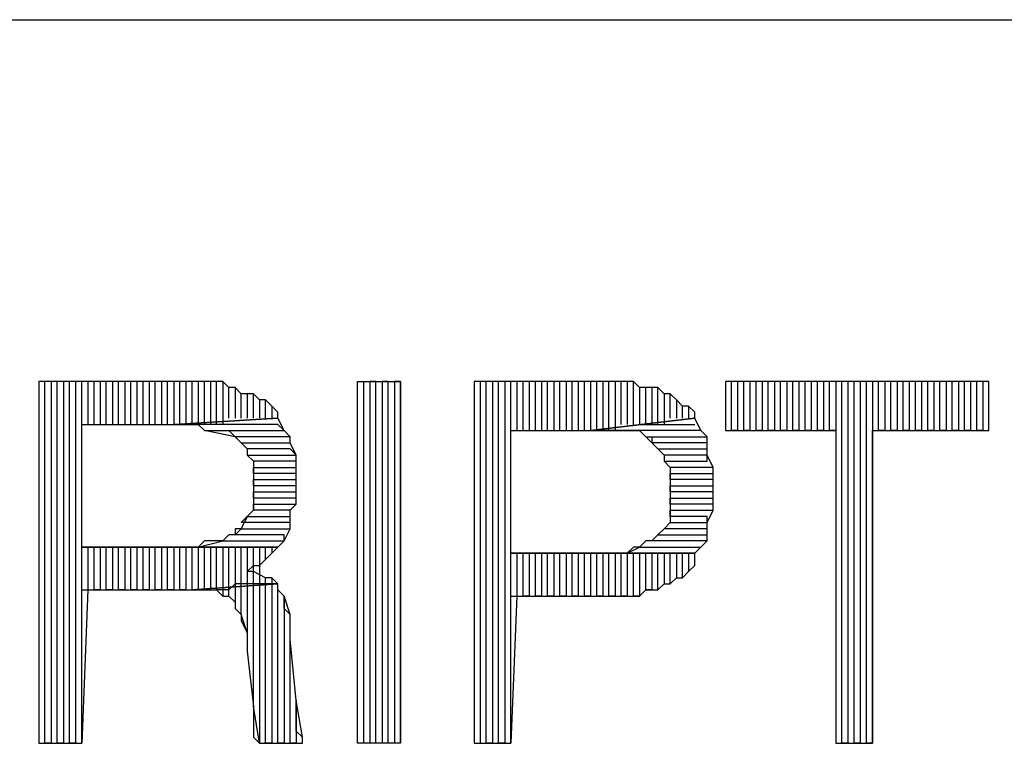
# Model space of a CAD drawing. Units: inches. Extents: x -5.49 to 3.92, y 3.2 to 10.46.
# Drawn here: x -0.49 to -0.33, y 3.43 to 3.55 of the extents above; entities that cross this region are included whole.
import ezdxf

# ---------------------------------------------------------------- set-up
doc = ezdxf.new("R2010")
doc.units = ezdxf.units.IN
doc.header["$MEASUREMENT"] = 0

msp = doc.modelspace()

# ---------------------------------------------------------------- linework, layer by layer
for p, q in [((-2.993, 3.552), (3.917, 3.552)), ((-0.459, 3.493), (-0.484, 3.493)), ((-0.484, 3.493), (-0.484, 3.434)), ((-0.483, 3.434), (-0.483, 3.493)), ((-0.481, 3.493), (-0.482, 3.493)), ((-0.482, 3.493), (-0.482, 3.434)), ((-0.481, 3.434), (-0.481, 3.493)), ((-0.479, 3.493), (-0.48, 3.493)), ((-0.48, 3.493), (-0.48, 3.434)), ((-0.479, 3.434), (-0.479, 3.493)), ((-0.477, 3.493), (-0.478, 3.493)), ((-0.478, 3.493), (-0.478, 3.434)), ((-0.477, 3.434), (-0.477, 3.493)), ((-0.475, 3.493), (-0.476, 3.493)), ((-0.476, 3.493), (-0.476, 3.486)), ((-0.475, 3.486), (-0.475, 3.493)), ((-0.473, 3.493), (-0.474, 3.493)), ((-0.474, 3.493), (-0.474, 3.486)), ((-0.473, 3.486), (-0.473, 3.493)), ((-0.471, 3.493), (-0.472, 3.493)), ((-0.472, 3.493), (-0.472, 3.486)), ((-0.471, 3.486), (-0.471, 3.493)), ((-0.469, 3.493), (-0.47, 3.493)), ((-0.47, 3.493), (-0.47, 3.486)), ((-0.469, 3.486), (-0.469, 3.493)), ((-0.467, 3.493), (-0.468, 3.493)), ((-0.468, 3.493), (-0.468, 3.486)), ((-0.467, 3.486), (-0.467, 3.493)), ((-0.465, 3.493), (-0.466, 3.493)), ((-0.466, 3.493), (-0.466, 3.486)), ((-0.465, 3.486), (-0.465, 3.493)), ((-0.463, 3.493), (-0.464, 3.493)), ((-0.464, 3.493), (-0.464, 3.486)), ((-0.463, 3.486), (-0.463, 3.493)), ((-0.461, 3.493), (-0.462, 3.493)), ((-0.462, 3.493), (-0.462, 3.486)), ((-0.461, 3.486), (-0.461, 3.493)), ((-0.459, 3.493), (-0.46, 3.493)), ((-0.46, 3.493), (-0.46, 3.486)), ((-0.459, 3.486), (-0.459, 3.493)), ((-0.457, 3.493), (-0.459, 3.493)), ((-0.457, 3.493), (-0.458, 3.493)), ((-0.458, 3.493), (-0.458, 3.486)), ((-0.457, 3.486), (-0.457, 3.493)), ((-0.456, 3.493), (-0.457, 3.493)), ((-0.455, 3.493), (-0.456, 3.493)), ((-0.456, 3.493), (-0.456, 3.486)), ((-0.454, 3.493), (-0.456, 3.493)), ((-0.455, 3.486), (-0.455, 3.493)), ((-0.453, 3.492), (-0.454, 3.493)), ((-0.454, 3.493), (-0.454, 3.486)), ((-0.453, 3.492), (-0.454, 3.493)), ((-0.453, 3.487), (-0.453, 3.492)), ((-0.452, 3.492), (-0.453, 3.492)), ((-0.451, 3.491), (-0.452, 3.492)), ((-0.452, 3.492), (-0.452, 3.487)), ((-0.451, 3.491), (-0.452, 3.492)), ((-0.432, 3.434), (-0.432, 3.493)), ((-0.432, 3.493), (-0.425, 3.493)), ((-0.431, 3.434), (-0.431, 3.493)), ((-0.429, 3.493), (-0.43, 3.493)), ((-0.43, 3.493), (-0.43, 3.434)), ((-0.429, 3.434), (-0.429, 3.493)), ((-0.427, 3.493), (-0.428, 3.493)), ((-0.428, 3.493), (-0.428, 3.434)), ((-0.427, 3.434), (-0.427, 3.493)), ((-0.425, 3.493), (-0.426, 3.493)), ((-0.426, 3.493), (-0.426, 3.434)), ((-0.425, 3.434), (-0.425, 3.493)), ((-0.425, 3.493), (-0.425, 3.434)), ((-0.392, 3.493), (-0.413, 3.493)), ((-0.413, 3.493), (-0.413, 3.434)), ((-0.411, 3.493), (-0.412, 3.493)), ((-0.412, 3.493), (-0.412, 3.434)), ((-0.411, 3.434), (-0.411, 3.493)), ((-0.409, 3.493), (-0.41, 3.493)), ((-0.41, 3.493), (-0.41, 3.434)), ((-0.409, 3.434), (-0.409, 3.493)), ((-0.407, 3.493), (-0.408, 3.493)), ((-0.408, 3.493), (-0.408, 3.434)), ((-0.407, 3.434), (-0.407, 3.493)), ((-0.405, 3.493), (-0.406, 3.493)), ((-0.406, 3.493), (-0.406, 3.485)), ((-0.405, 3.485), (-0.405, 3.493)), ((-0.403, 3.493), (-0.404, 3.493)), ((-0.404, 3.493), (-0.404, 3.485)), ((-0.403, 3.485), (-0.403, 3.493)), ((-0.401, 3.493), (-0.402, 3.493)), ((-0.402, 3.493), (-0.402, 3.485)), ((-0.401, 3.485), (-0.401, 3.493)), ((-0.399, 3.493), (-0.4, 3.493)), ((-0.4, 3.493), (-0.4, 3.485)), ((-0.399, 3.485), (-0.399, 3.493)), ((-0.397, 3.493), (-0.398, 3.493)), ((-0.398, 3.493), (-0.398, 3.485)), ((-0.397, 3.485), (-0.397, 3.493)), ((-0.395, 3.493), (-0.396, 3.493)), ((-0.396, 3.493), (-0.396, 3.485)), ((-0.395, 3.485), (-0.395, 3.493)), ((-0.393, 3.493), (-0.394, 3.493)), ((-0.394, 3.493), (-0.394, 3.485)), ((-0.393, 3.485), (-0.393, 3.493)), ((-0.391, 3.493), (-0.392, 3.493)), ((-0.392, 3.493), (-0.392, 3.485)), ((-0.39, 3.493), (-0.392, 3.493)), ((-0.391, 3.485), (-0.391, 3.493)), ((-0.389, 3.493), (-0.39, 3.493)), ((-0.39, 3.493), (-0.39, 3.485)), ((-0.388, 3.493), (-0.39, 3.493)), ((-0.389, 3.486), (-0.389, 3.493)), ((-0.387, 3.493), (-0.388, 3.493)), ((-0.388, 3.493), (-0.388, 3.486)), ((-0.387, 3.493), (-0.388, 3.493)), ((-0.387, 3.486), (-0.387, 3.493)), ((-0.386, 3.492), (-0.387, 3.493)), ((-0.385, 3.492), (-0.386, 3.492)), ((-0.386, 3.492), (-0.386, 3.486)), ((-0.384, 3.492), (-0.386, 3.492)), ((-0.385, 3.486), (-0.385, 3.492)), ((-0.383, 3.492), (-0.384, 3.492)), ((-0.384, 3.492), (-0.384, 3.486)), ((-0.383, 3.492), (-0.384, 3.492)), ((-0.383, 3.486), (-0.383, 3.492)), ((-0.382, 3.491), (-0.383, 3.492)), ((-0.329, 3.493), (-0.372, 3.493)), ((-0.372, 3.493), (-0.372, 3.485)), ((-0.371, 3.485), (-0.371, 3.493)), ((-0.369, 3.493), (-0.37, 3.493)), ((-0.37, 3.493), (-0.37, 3.485)), ((-0.369, 3.485), (-0.369, 3.493)), ((-0.367, 3.493), (-0.368, 3.493)), ((-0.368, 3.493), (-0.368, 3.485)), ((-0.367, 3.485), (-0.367, 3.493)), ((-0.365, 3.493), (-0.366, 3.493)), ((-0.366, 3.493), (-0.366, 3.485)), ((-0.365, 3.485), (-0.365, 3.493)), ((-0.363, 3.493), (-0.364, 3.493)), ((-0.364, 3.493), (-0.364, 3.485)), ((-0.363, 3.485), (-0.363, 3.493)), ((-0.361, 3.493), (-0.362, 3.493)), ((-0.362, 3.493), (-0.362, 3.485)), ((-0.361, 3.485), (-0.361, 3.493)), ((-0.359, 3.493), (-0.36, 3.493)), ((-0.36, 3.493), (-0.36, 3.485)), ((-0.359, 3.485), (-0.359, 3.493)), ((-0.357, 3.493), (-0.358, 3.493)), ((-0.358, 3.493), (-0.358, 3.485)), ((-0.357, 3.485), (-0.357, 3.493)), ((-0.355, 3.493), (-0.356, 3.493)), ((-0.356, 3.493), (-0.356, 3.485)), ((-0.355, 3.485), (-0.355, 3.493)), ((-0.353, 3.493), (-0.354, 3.493)), ((-0.354, 3.493), (-0.354, 3.485)), ((-0.353, 3.434), (-0.353, 3.493)), ((-0.351, 3.493), (-0.352, 3.493)), ((-0.352, 3.493), (-0.352, 3.434)), ((-0.351, 3.434), (-0.351, 3.493)), ((-0.349, 3.493), (-0.35, 3.493)), ((-0.35, 3.493), (-0.35, 3.434)), ((-0.349, 3.434), (-0.349, 3.493)), ((-0.347, 3.493), (-0.348, 3.493)), ((-0.348, 3.493), (-0.348, 3.434)), ((-0.347, 3.485), (-0.347, 3.493)), ((-0.345, 3.493), (-0.346, 3.493)), ((-0.346, 3.493), (-0.346, 3.485)), ((-0.345, 3.485), (-0.345, 3.493)), ((-0.343, 3.493), (-0.344, 3.493)), ((-0.344, 3.493), (-0.344, 3.485)), ((-0.343, 3.485), (-0.343, 3.493)), ((-0.341, 3.493), (-0.342, 3.493)), ((-0.342, 3.493), (-0.342, 3.485)), ((-0.341, 3.485), (-0.341, 3.493)), ((-0.339, 3.493), (-0.34, 3.493)), ((-0.34, 3.493), (-0.34, 3.485)), ((-0.339, 3.485), (-0.339, 3.493)), ((-0.337, 3.493), (-0.338, 3.493)), ((-0.338, 3.493), (-0.338, 3.485)), ((-0.337, 3.485), (-0.337, 3.493)), ((-0.335, 3.493), (-0.336, 3.493)), ((-0.336, 3.493), (-0.336, 3.485)), ((-0.335, 3.485), (-0.335, 3.493)), ((-0.333, 3.493), (-0.334, 3.493)), ((-0.334, 3.493), (-0.334, 3.485)), ((-0.333, 3.485), (-0.333, 3.493)), ((-0.331, 3.493), (-0.332, 3.493)), ((-0.332, 3.493), (-0.332, 3.485)), ((-0.331, 3.485), (-0.331, 3.493)), ((-0.329, 3.493), (-0.33, 3.493)), ((-0.33, 3.493), (-0.33, 3.485)), ((-0.329, 3.485), (-0.329, 3.493)), ((-0.329, 3.485), (-0.329, 3.493)), ((-0.451, 3.487), (-0.451, 3.491)), ((-0.449, 3.491), (-0.451, 3.491)), ((-0.449, 3.491), (-0.45, 3.491)), ((-0.45, 3.491), (-0.45, 3.487)), ((-0.449, 3.487), (-0.449, 3.491)), ((-0.448, 3.49), (-0.449, 3.491)), ((-0.381, 3.491), (-0.382, 3.491)), ((-0.382, 3.491), (-0.382, 3.486)), ((-0.381, 3.491), (-0.382, 3.491)), ((-0.381, 3.487), (-0.381, 3.491)), ((-0.38, 3.49), (-0.381, 3.491)), ((-0.447, 3.49), (-0.448, 3.49)), ((-0.448, 3.49), (-0.448, 3.487)), ((-0.447, 3.49), (-0.448, 3.49)), ((-0.447, 3.487), (-0.447, 3.49)), ((-0.446, 3.489), (-0.447, 3.49)), ((-0.445, 3.488), (-0.446, 3.489)), ((-0.446, 3.489), (-0.446, 3.487)), ((-0.445, 3.488), (-0.446, 3.489)), ((-0.446, 3.489), (-0.446, 3.489)), ((-0.379, 3.489), (-0.38, 3.49)), ((-0.38, 3.49), (-0.38, 3.487)), ((-0.379, 3.489), (-0.38, 3.49)), ((-0.379, 3.487), (-0.379, 3.489)), ((-0.378, 3.489), (-0.379, 3.489)), ((-0.377, 3.488), (-0.378, 3.489)), ((-0.378, 3.489), (-0.378, 3.487)), ((-0.377, 3.488), (-0.378, 3.489)), ((-0.445, 3.487), (-0.445, 3.488)), ((-0.445, 3.487), (-0.445, 3.488)), ((-0.377, 3.487), (-0.377, 3.488)), ((-0.377, 3.487), (-0.377, 3.488)), ((-0.477, 3.466), (-0.477, 3.486)), ((-0.477, 3.486), (-0.462, 3.486)), ((-0.445, 3.487), (-0.462, 3.486)), ((-0.462, 3.486), (-0.445, 3.487)), ((-0.445, 3.486), (-0.462, 3.486)), ((-0.462, 3.486), (-0.462, 3.486)), ((-0.462, 3.486), (-0.46, 3.486)), ((-0.46, 3.486), (-0.458, 3.486)), ((-0.458, 3.486), (-0.457, 3.485)), ((-0.444, 3.485), (-0.445, 3.487)), ((-0.444, 3.485), (-0.445, 3.486)), ((-0.377, 3.487), (-0.394, 3.485)), ((-0.394, 3.485), (-0.377, 3.487)), ((-0.394, 3.485), (-0.386, 3.486)), ((-0.386, 3.486), (-0.377, 3.486)), ((-0.376, 3.485), (-0.377, 3.487)), ((-0.452, 3.484), (-0.457, 3.485)), ((-0.457, 3.485), (-0.444, 3.485)), ((-0.457, 3.485), (-0.455, 3.485)), ((-0.455, 3.485), (-0.454, 3.485)), ((-0.454, 3.485), (-0.453, 3.485)), ((-0.453, 3.485), (-0.452, 3.484)), ((-0.443, 3.484), (-0.452, 3.484)), ((-0.452, 3.484), (-0.452, 3.484)), ((-0.452, 3.484), (-0.451, 3.483)), ((-0.443, 3.484), (-0.444, 3.485)), ((-0.443, 3.483), (-0.443, 3.484)), ((-0.443, 3.483), (-0.443, 3.484)), ((-0.407, 3.465), (-0.407, 3.485)), ((-0.407, 3.485), (-0.394, 3.485)), ((-0.376, 3.485), (-0.394, 3.485)), ((-0.394, 3.485), (-0.394, 3.485)), ((-0.394, 3.485), (-0.392, 3.485)), ((-0.392, 3.485), (-0.39, 3.485)), ((-0.39, 3.485), (-0.389, 3.485)), ((-0.389, 3.485), (-0.388, 3.485)), ((-0.388, 3.485), (-0.386, 3.485)), ((-0.386, 3.485), (-0.385, 3.484)), ((-0.384, 3.483), (-0.385, 3.484)), ((-0.385, 3.484), (-0.375, 3.484)), ((-0.385, 3.484), (-0.384, 3.484)), ((-0.384, 3.484), (-0.384, 3.483)), ((-0.375, 3.484), (-0.376, 3.485)), ((-0.375, 3.484), (-0.376, 3.485)), ((-0.375, 3.483), (-0.375, 3.484)), ((-0.372, 3.485), (-0.354, 3.485)), ((-0.37, 3.485), (-0.371, 3.485)), ((-0.368, 3.485), (-0.369, 3.485)), ((-0.366, 3.485), (-0.367, 3.485)), ((-0.364, 3.485), (-0.365, 3.485)), ((-0.362, 3.485), (-0.363, 3.485)), ((-0.36, 3.485), (-0.361, 3.485)), ((-0.358, 3.485), (-0.359, 3.485)), ((-0.356, 3.485), (-0.357, 3.485)), ((-0.354, 3.485), (-0.355, 3.485)), ((-0.354, 3.485), (-0.354, 3.434)), ((-0.348, 3.434), (-0.348, 3.485)), ((-0.348, 3.485), (-0.329, 3.485)), ((-0.346, 3.485), (-0.347, 3.485)), ((-0.344, 3.485), (-0.345, 3.485)), ((-0.342, 3.485), (-0.343, 3.485)), ((-0.34, 3.485), (-0.341, 3.485)), ((-0.338, 3.485), (-0.339, 3.485)), ((-0.336, 3.485), (-0.337, 3.485)), ((-0.334, 3.485), (-0.335, 3.485)), ((-0.332, 3.485), (-0.333, 3.485)), ((-0.33, 3.485), (-0.331, 3.485)), ((-0.45, 3.482), (-0.451, 3.483)), ((-0.451, 3.483), (-0.443, 3.483)), ((-0.451, 3.483), (-0.45, 3.482)), ((-0.442, 3.481), (-0.443, 3.483)), ((-0.375, 3.483), (-0.384, 3.483)), ((-0.384, 3.483), (-0.383, 3.482)), ((-0.375, 3.482), (-0.375, 3.483)), ((-0.375, 3.481), (-0.375, 3.483)), ((-0.443, 3.482), (-0.45, 3.482)), ((-0.45, 3.482), (-0.45, 3.481)), ((-0.449, 3.48), (-0.45, 3.481)), ((-0.45, 3.481), (-0.442, 3.481)), ((-0.45, 3.481), (-0.449, 3.48)), ((-0.442, 3.481), (-0.443, 3.482)), ((-0.442, 3.48), (-0.442, 3.481)), ((-0.382, 3.481), (-0.383, 3.482)), ((-0.383, 3.482), (-0.375, 3.482)), ((-0.383, 3.482), (-0.382, 3.481)), ((-0.375, 3.481), (-0.382, 3.481)), ((-0.382, 3.481), (-0.382, 3.48)), ((-0.375, 3.48), (-0.375, 3.481)), ((-0.374, 3.479), (-0.375, 3.481)), ((-0.442, 3.48), (-0.449, 3.48)), ((-0.449, 3.48), (-0.449, 3.478)), ((-0.442, 3.479), (-0.442, 3.48)), ((-0.442, 3.478), (-0.442, 3.48)), ((-0.381, 3.479), (-0.382, 3.48)), ((-0.382, 3.48), (-0.375, 3.48)), ((-0.382, 3.48), (-0.381, 3.479)), ((-0.449, 3.478), (-0.449, 3.479)), ((-0.449, 3.479), (-0.442, 3.479)), ((-0.442, 3.478), (-0.449, 3.478)), ((-0.449, 3.478), (-0.449, 3.476)), ((-0.442, 3.477), (-0.442, 3.478)), ((-0.442, 3.477), (-0.442, 3.478)), ((-0.374, 3.479), (-0.381, 3.479)), ((-0.381, 3.479), (-0.381, 3.477)), ((-0.381, 3.477), (-0.381, 3.478)), ((-0.381, 3.478), (-0.374, 3.478)), ((-0.374, 3.478), (-0.374, 3.479)), ((-0.374, 3.478), (-0.374, 3.479)), ((-0.374, 3.476), (-0.374, 3.478)), ((-0.449, 3.476), (-0.449, 3.477)), ((-0.449, 3.477), (-0.442, 3.477)), ((-0.442, 3.476), (-0.449, 3.476)), ((-0.449, 3.476), (-0.449, 3.475)), ((-0.442, 3.475), (-0.442, 3.477)), ((-0.442, 3.475), (-0.442, 3.476)), ((-0.374, 3.477), (-0.381, 3.477)), ((-0.381, 3.477), (-0.381, 3.475)), ((-0.381, 3.475), (-0.381, 3.476)), ((-0.381, 3.476), (-0.374, 3.476)), ((-0.374, 3.476), (-0.374, 3.477)), ((-0.374, 3.475), (-0.374, 3.476)), ((-0.449, 3.474), (-0.449, 3.475)), ((-0.449, 3.475), (-0.442, 3.475)), ((-0.449, 3.475), (-0.449, 3.473)), ((-0.442, 3.473), (-0.442, 3.475)), ((-0.374, 3.475), (-0.381, 3.475)), ((-0.381, 3.475), (-0.381, 3.474)), ((-0.374, 3.474), (-0.374, 3.475)), ((-0.374, 3.474), (-0.374, 3.475)), ((-0.442, 3.474), (-0.449, 3.474)), ((-0.449, 3.472), (-0.449, 3.473)), ((-0.449, 3.473), (-0.442, 3.473)), ((-0.449, 3.473), (-0.449, 3.472)), ((-0.443, 3.472), (-0.442, 3.473)), ((-0.442, 3.473), (-0.442, 3.474)), ((-0.381, 3.473), (-0.381, 3.474)), ((-0.381, 3.474), (-0.374, 3.474)), ((-0.381, 3.474), (-0.381, 3.472)), ((-0.374, 3.473), (-0.381, 3.473)), ((-0.374, 3.472), (-0.374, 3.474)), ((-0.374, 3.472), (-0.374, 3.473)), ((-0.449, 3.472), (-0.45, 3.471)), ((-0.443, 3.472), (-0.449, 3.472)), ((-0.443, 3.471), (-0.443, 3.472)), ((-0.443, 3.47), (-0.443, 3.472)), ((-0.381, 3.471), (-0.381, 3.472)), ((-0.381, 3.472), (-0.374, 3.472)), ((-0.381, 3.472), (-0.381, 3.47)), ((-0.375, 3.47), (-0.374, 3.472)), ((-0.451, 3.47), (-0.45, 3.471)), ((-0.45, 3.471), (-0.451, 3.469)), ((-0.443, 3.47), (-0.451, 3.47)), ((-0.45, 3.471), (-0.443, 3.471)), ((-0.443, 3.469), (-0.443, 3.47)), ((-0.443, 3.469), (-0.443, 3.47)), ((-0.382, 3.469), (-0.381, 3.47)), ((-0.381, 3.47), (-0.382, 3.469)), ((-0.375, 3.471), (-0.381, 3.471)), ((-0.381, 3.47), (-0.375, 3.47)), ((-0.375, 3.47), (-0.375, 3.471)), ((-0.375, 3.469), (-0.375, 3.47)), ((-0.453, 3.468), (-0.454, 3.467)), ((-0.452, 3.468), (-0.453, 3.468)), ((-0.452, 3.468), (-0.451, 3.469)), ((-0.451, 3.469), (-0.452, 3.469)), ((-0.452, 3.469), (-0.452, 3.468)), ((-0.444, 3.468), (-0.452, 3.468)), ((-0.451, 3.469), (-0.443, 3.469)), ((-0.444, 3.467), (-0.443, 3.469)), ((-0.444, 3.467), (-0.444, 3.468)), ((-0.384, 3.467), (-0.383, 3.468)), ((-0.383, 3.468), (-0.384, 3.467)), ((-0.382, 3.469), (-0.383, 3.468)), ((-0.383, 3.468), (-0.375, 3.468)), ((-0.375, 3.469), (-0.382, 3.469)), ((-0.375, 3.468), (-0.375, 3.469)), ((-0.375, 3.467), (-0.375, 3.469)), ((-0.458, 3.466), (-0.454, 3.467)), ((-0.457, 3.467), (-0.458, 3.466)), ((-0.455, 3.467), (-0.457, 3.467)), ((-0.454, 3.467), (-0.455, 3.467)), ((-0.454, 3.467), (-0.444, 3.467)), ((-0.445, 3.466), (-0.444, 3.467)), ((-0.444, 3.467), (-0.444, 3.467)), ((-0.385, 3.467), (-0.386, 3.466)), ((-0.384, 3.467), (-0.385, 3.467)), ((-0.375, 3.467), (-0.384, 3.467)), ((-0.384, 3.467), (-0.384, 3.467)), ((-0.376, 3.466), (-0.375, 3.467)), ((-0.376, 3.466), (-0.375, 3.467)), ((-0.462, 3.466), (-0.477, 3.466)), ((-0.477, 3.466), (-0.445, 3.466)), ((-0.445, 3.466), (-0.477, 3.466)), ((-0.476, 3.466), (-0.476, 3.459)), ((-0.475, 3.459), (-0.475, 3.466)), ((-0.474, 3.466), (-0.474, 3.459)), ((-0.473, 3.459), (-0.473, 3.466)), ((-0.472, 3.466), (-0.472, 3.459)), ((-0.471, 3.459), (-0.471, 3.466)), ((-0.47, 3.466), (-0.47, 3.459)), ((-0.469, 3.459), (-0.469, 3.466)), ((-0.468, 3.466), (-0.468, 3.459)), ((-0.467, 3.459), (-0.467, 3.466)), ((-0.466, 3.466), (-0.466, 3.459)), ((-0.465, 3.459), (-0.465, 3.466)), ((-0.464, 3.466), (-0.464, 3.459)), ((-0.463, 3.459), (-0.463, 3.466)), ((-0.46, 3.466), (-0.462, 3.466)), ((-0.462, 3.466), (-0.462, 3.459)), ((-0.461, 3.459), (-0.461, 3.466)), ((-0.458, 3.466), (-0.46, 3.466)), ((-0.46, 3.466), (-0.46, 3.459)), ((-0.459, 3.459), (-0.459, 3.466)), ((-0.445, 3.466), (-0.458, 3.466)), ((-0.458, 3.466), (-0.458, 3.459)), ((-0.457, 3.459), (-0.457, 3.466)), ((-0.456, 3.466), (-0.456, 3.459)), ((-0.455, 3.459), (-0.455, 3.466)), ((-0.454, 3.466), (-0.454, 3.459)), ((-0.453, 3.459), (-0.453, 3.466)), ((-0.452, 3.466), (-0.452, 3.46)), ((-0.451, 3.46), (-0.451, 3.466)), ((-0.45, 3.466), (-0.45, 3.46)), ((-0.449, 3.46), (-0.449, 3.466)), ((-0.448, 3.466), (-0.448, 3.46)), ((-0.447, 3.464), (-0.447, 3.466)), ((-0.447, 3.464), (-0.446, 3.465)), ((-0.446, 3.466), (-0.446, 3.465)), ((-0.446, 3.465), (-0.445, 3.466)), ((-0.394, 3.465), (-0.407, 3.465)), ((-0.407, 3.465), (-0.377, 3.465)), ((-0.377, 3.465), (-0.407, 3.465)), ((-0.406, 3.465), (-0.406, 3.458)), ((-0.405, 3.458), (-0.405, 3.465)), ((-0.404, 3.465), (-0.404, 3.458)), ((-0.403, 3.458), (-0.403, 3.465)), ((-0.402, 3.465), (-0.402, 3.458)), ((-0.401, 3.458), (-0.401, 3.465)), ((-0.4, 3.465), (-0.4, 3.458)), ((-0.399, 3.458), (-0.399, 3.465)), ((-0.398, 3.465), (-0.398, 3.458)), ((-0.397, 3.458), (-0.397, 3.465)), ((-0.396, 3.465), (-0.396, 3.458)), ((-0.395, 3.458), (-0.395, 3.465)), ((-0.392, 3.465), (-0.394, 3.465)), ((-0.394, 3.465), (-0.394, 3.458)), ((-0.393, 3.458), (-0.393, 3.465)), ((-0.391, 3.465), (-0.392, 3.465)), ((-0.392, 3.465), (-0.392, 3.458)), ((-0.389, 3.465), (-0.391, 3.465)), ((-0.391, 3.458), (-0.391, 3.465)), ((-0.39, 3.465), (-0.39, 3.458)), ((-0.388, 3.465), (-0.389, 3.465)), ((-0.389, 3.458), (-0.389, 3.465)), ((-0.388, 3.465), (-0.386, 3.466)), ((-0.387, 3.466), (-0.388, 3.465)), ((-0.377, 3.465), (-0.388, 3.465)), ((-0.388, 3.465), (-0.388, 3.458)), ((-0.386, 3.466), (-0.387, 3.466)), ((-0.387, 3.458), (-0.387, 3.465)), ((-0.386, 3.466), (-0.376, 3.466)), ((-0.386, 3.465), (-0.386, 3.458)), ((-0.385, 3.459), (-0.385, 3.465)), ((-0.384, 3.465), (-0.384, 3.459)), ((-0.383, 3.459), (-0.383, 3.465)), ((-0.382, 3.465), (-0.382, 3.46)), ((-0.381, 3.46), (-0.381, 3.465)), ((-0.38, 3.465), (-0.38, 3.461)), ((-0.379, 3.461), (-0.379, 3.465)), ((-0.378, 3.465), (-0.378, 3.462)), ((-0.377, 3.465), (-0.376, 3.466)), ((-0.377, 3.463), (-0.377, 3.465)), ((-0.377, 3.463), (-0.377, 3.465)), ((-0.448, 3.463), (-0.447, 3.464)), ((-0.45, 3.462), (-0.449, 3.463)), ((-0.449, 3.462), (-0.45, 3.462)), ((-0.449, 3.463), (-0.448, 3.463)), ((-0.447, 3.461), (-0.449, 3.462)), ((-0.378, 3.462), (-0.379, 3.461)), ((-0.379, 3.461), (-0.378, 3.462)), ((-0.378, 3.462), (-0.377, 3.463)), ((-0.378, 3.462), (-0.378, 3.462)), ((-0.445, 3.46), (-0.459, 3.459)), ((-0.459, 3.459), (-0.445, 3.46)), ((-0.452, 3.46), (-0.453, 3.459)), ((-0.451, 3.46), (-0.452, 3.46)), ((-0.452, 3.46), (-0.452, 3.457)), ((-0.451, 3.455), (-0.451, 3.46)), ((-0.45, 3.46), (-0.451, 3.46)), ((-0.449, 3.46), (-0.45, 3.46)), ((-0.45, 3.46), (-0.45, 3.452)), ((-0.449, 3.44), (-0.449, 3.46)), ((-0.448, 3.46), (-0.449, 3.46)), ((-0.447, 3.46), (-0.448, 3.46)), ((-0.448, 3.46), (-0.448, 3.434)), ((-0.447, 3.46), (-0.447, 3.461)), ((-0.446, 3.461), (-0.447, 3.461)), ((-0.447, 3.434), (-0.447, 3.46)), ((-0.446, 3.46), (-0.447, 3.46)), ((-0.446, 3.461), (-0.446, 3.46)), ((-0.445, 3.46), (-0.446, 3.461)), ((-0.445, 3.46), (-0.446, 3.46)), ((-0.446, 3.46), (-0.446, 3.434)), ((-0.445, 3.434), (-0.445, 3.46)), ((-0.445, 3.459), (-0.445, 3.46)), ((-0.382, 3.46), (-0.383, 3.459)), ((-0.383, 3.459), (-0.382, 3.46)), ((-0.382, 3.46), (-0.381, 3.46)), ((-0.38, 3.461), (-0.381, 3.46)), ((-0.381, 3.46), (-0.38, 3.461)), ((-0.38, 3.461), (-0.379, 3.461)), ((-0.476, 3.459), (-0.477, 3.434)), ((-0.477, 3.434), (-0.477, 3.459)), ((-0.477, 3.459), (-0.459, 3.459)), ((-0.474, 3.459), (-0.475, 3.459)), ((-0.472, 3.459), (-0.473, 3.459)), ((-0.47, 3.459), (-0.471, 3.459)), ((-0.468, 3.459), (-0.469, 3.459)), ((-0.466, 3.459), (-0.467, 3.459)), ((-0.464, 3.459), (-0.465, 3.459)), ((-0.462, 3.459), (-0.463, 3.459)), ((-0.46, 3.459), (-0.461, 3.459)), ((-0.459, 3.459), (-0.458, 3.459)), ((-0.458, 3.459), (-0.459, 3.459)), ((-0.458, 3.459), (-0.457, 3.459)), ((-0.457, 3.459), (-0.455, 3.459)), ((-0.456, 3.459), (-0.457, 3.459)), ((-0.455, 3.459), (-0.454, 3.458)), ((-0.454, 3.459), (-0.455, 3.459)), ((-0.453, 3.459), (-0.454, 3.459)), ((-0.454, 3.459), (-0.454, 3.458)), ((-0.453, 3.458), (-0.453, 3.459)), ((-0.444, 3.458), (-0.445, 3.459)), ((-0.386, 3.458), (-0.385, 3.459)), ((-0.384, 3.459), (-0.385, 3.459)), ((-0.385, 3.459), (-0.383, 3.459)), ((-0.454, 3.458), (-0.453, 3.458)), ((-0.452, 3.457), (-0.453, 3.458)), ((-0.453, 3.458), (-0.452, 3.457)), ((-0.452, 3.457), (-0.452, 3.456)), ((-0.443, 3.455), (-0.444, 3.458)), ((-0.444, 3.458), (-0.444, 3.434)), ((-0.444, 3.456), (-0.444, 3.458)), ((-0.406, 3.458), (-0.407, 3.434)), ((-0.407, 3.434), (-0.407, 3.458)), ((-0.407, 3.458), (-0.392, 3.458)), ((-0.404, 3.458), (-0.405, 3.458)), ((-0.402, 3.458), (-0.403, 3.458)), ((-0.4, 3.458), (-0.401, 3.458)), ((-0.398, 3.458), (-0.399, 3.458)), ((-0.396, 3.458), (-0.397, 3.458)), ((-0.394, 3.458), (-0.395, 3.458)), ((-0.392, 3.458), (-0.393, 3.458)), ((-0.392, 3.458), (-0.39, 3.458)), ((-0.39, 3.458), (-0.391, 3.458)), ((-0.39, 3.458), (-0.389, 3.458)), ((-0.388, 3.458), (-0.389, 3.458)), ((-0.389, 3.458), (-0.387, 3.458)), ((-0.386, 3.458), (-0.387, 3.458)), ((-0.387, 3.458), (-0.386, 3.458)), ((-0.452, 3.456), (-0.451, 3.455)), ((-0.443, 3.455), (-0.444, 3.456)), ((-0.45, 3.452), (-0.451, 3.455)), ((-0.451, 3.455), (-0.451, 3.454)), ((-0.451, 3.454), (-0.45, 3.452)), ((-0.443, 3.434), (-0.443, 3.455)), ((-0.443, 3.453), (-0.443, 3.455)), ((-0.45, 3.452), (-0.45, 3.451)), ((-0.443, 3.451), (-0.443, 3.453)), ((-0.45, 3.451), (-0.45, 3.449)), ((-0.442, 3.441), (-0.443, 3.451)), ((-0.443, 3.451), (-0.443, 3.451)), ((-0.45, 3.449), (-0.449, 3.44)), ((-0.441, 3.435), (-0.442, 3.441)), ((-0.442, 3.441), (-0.442, 3.434)), ((-0.442, 3.439), (-0.442, 3.441)), ((-0.448, 3.434), (-0.449, 3.44)), ((-0.449, 3.44), (-0.449, 3.439)), ((-0.449, 3.439), (-0.449, 3.437)), ((-0.442, 3.438), (-0.442, 3.439)), ((-0.442, 3.436), (-0.442, 3.438)), ((-0.449, 3.437), (-0.449, 3.436)), ((-0.449, 3.436), (-0.449, 3.435)), ((-0.441, 3.435), (-0.442, 3.436)), ((-0.442, 3.436), (-0.442, 3.436)), ((-0.449, 3.435), (-0.448, 3.434)), ((-0.441, 3.434), (-0.441, 3.435)), ((-0.441, 3.434), (-0.441, 3.435)), ((-0.484, 3.434), (-0.477, 3.434)), ((-0.482, 3.434), (-0.483, 3.434)), ((-0.48, 3.434), (-0.481, 3.434)), ((-0.478, 3.434), (-0.479, 3.434)), ((-0.448, 3.434), (-0.441, 3.434)), ((-0.446, 3.434), (-0.447, 3.434)), ((-0.444, 3.434), (-0.445, 3.434)), ((-0.442, 3.434), (-0.443, 3.434)), ((-0.425, 3.434), (-0.432, 3.434)), ((-0.432, 3.434), (-0.432, 3.434)), ((-0.43, 3.434), (-0.431, 3.434)), ((-0.428, 3.434), (-0.429, 3.434)), ((-0.426, 3.434), (-0.427, 3.434)), ((-0.413, 3.434), (-0.407, 3.434)), ((-0.41, 3.434), (-0.411, 3.434)), ((-0.408, 3.434), (-0.409, 3.434)), ((-0.354, 3.434), (-0.348, 3.434)), ((-0.352, 3.434), (-0.353, 3.434)), ((-0.35, 3.434), (-0.351, 3.434)), ((-0.348, 3.434), (-0.349, 3.434))]:
    msp.add_line(p, q)

doc.saveas('drawing.dxf')
